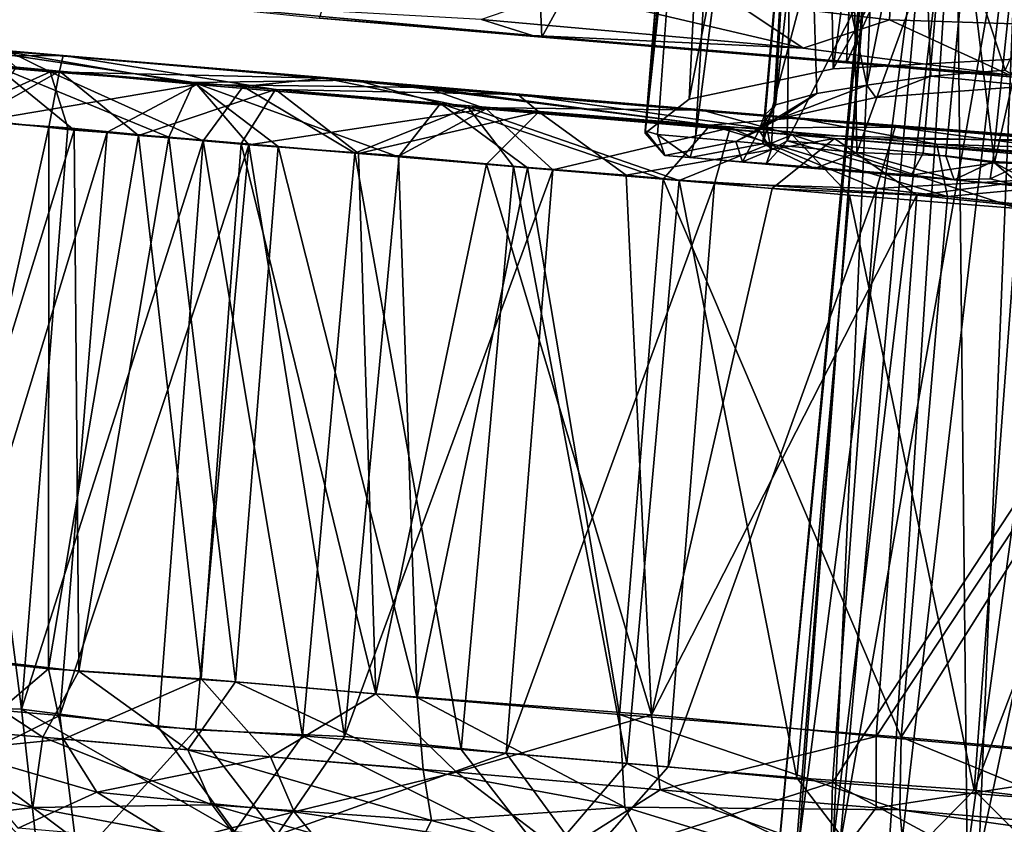
# Model space of a CAD drawing. Units: inches. Extents: x -14.5 to 10.7, y -12.9 to 13.1.
# Drawn here: x -5.4 to -4.9, y -12.7 to -12.2 of the extents above; entities that cross this region are included whole.
import ezdxf

# ---------------------------------------------------------------- set-up
doc = ezdxf.new("R2010")
doc.units = ezdxf.units.IN
doc.header["$MEASUREMENT"] = 0
doc.layers.add('SEAT-CASTER', color=5, linetype='Continuous')

msp = doc.modelspace()

# ---------------------------------------------------------------- linework, layer by layer
at = {"layer": 'SEAT-CASTER'}
for points, invisible_edges in [([(-5.07941, -12.0382, 0.92277), (-5.02752, -11.46169, 0.91013), (-5.09862, -12.30142, 0.91045)], 2), ([(-5.09862, -12.30142, 0.91045), (-5.02752, -11.46169, 0.91013), (-5.07783, -12.30336, 0.83761)], 1), ([(-5.07783, -12.30336, 0.83761), (-5.02752, -11.46169, 0.91013), (-5.00673, -11.46486, 0.83691)], 12), ([(-5.07783, -12.30336, 0.83761), (-5.00673, -11.46486, 0.83691), (-4.96844, -11.46279, 0.76666)], 1), ([(-4.84492, -11.92967, 1.87222), (-4.87512, -12.27283, 1.87813), (-4.99586, -12.26259, 1.84803)], 1), ([(-4.94175, -12.31303, 0.66268), (-4.92441, -12.13036, 0.66079), (-4.9163, -12.31615, 0.66093)], 2), ([(-4.9163, -12.31615, 0.66093), (-4.92441, -12.13036, 0.66079), (-4.89663, -12.13272, 0.6615)], 1), ([(-4.9163, -12.31615, 0.66093), (-4.89663, -12.13272, 0.6615), (-4.89919, -12.31703, 0.67068)], 2), ([(-5.00297, -12.26585, 1.28554), (-4.89552, -12.27514, 1.27981), (-4.88753, -12.25963, 1.37325)], 3), ([(-5.0814, -12.28227, 1.15902), (-4.97988, -12.28148, 1.20632), (-5.00297, -12.26585, 1.28554)], 3), ([(-5.00297, -12.26585, 1.28554), (-4.97988, -12.28148, 1.20632), (-4.89552, -12.27514, 1.27981)], 13), ([(-5.10522, -12.30075, 1.04667), (-5.03248, -12.29299, 1.11821), (-5.0814, -12.28227, 1.15902)], 3), ([(-5.0814, -12.28227, 1.15902), (-5.03248, -12.29299, 1.11821), (-4.97988, -12.28148, 1.20632)], 13), ([(-5.10522, -12.30075, 1.04667), (-5.05589, -12.30536, 1.04251), (-5.03248, -12.29299, 1.11821)], 13), ([(-5.10522, -12.30075, 1.04667), (-5.09448, -12.31294, 0.98314), (-5.05589, -12.30536, 1.04251)], 12), ([(-5.08069, -12.31401, 0.87503), (-4.96072, -12.32359, 0.79812), (-5.03934, -12.31718, 0.94273)], 13), ([(-5.01311, -12.31993, 0.74575), (-4.96072, -12.32359, 0.79812), (-5.08069, -12.31401, 0.87503)], 3), ([(-5.08069, -12.31401, 0.87503), (-5.03934, -12.31718, 0.94273), (-5.05234, -12.31643, 0.98277)], 1), ([(-4.93724, -12.32609, 0.67256), (-4.90029, -12.32968, 0.72365), (-5.01311, -12.31993, 0.74575)], 2), ([(-5.01311, -12.31993, 0.74575), (-4.90029, -12.32968, 0.72365), (-4.96072, -12.32359, 0.79812)], 13), ([(-4.97947, -12.33078, 0.03701), (-4.79608, -12.32024, 0.02733), (-4.80437, -12.35047, 0.00354)], 2)]:
    msp.add_3dface(points, dxfattribs=dict(at, invisible_edges=invisible_edges))
for points in [[(-5.07783, -12.30336, 0.83761), (-4.96844, -11.46279, 0.76666), (-5.04123, -12.30651, 0.76672)], [(-5.04123, -12.30651, 0.76672), (-4.96844, -11.46279, 0.76666), (-4.99308, -12.12453, 0.71976)], [(-5.17657, -11.90154, 1.74117), (-5.16136, -12.24856, 1.77398), (-5.28233, -12.2383, 1.68949)], [(-4.97973, -11.91824, 1.83722), (-5.16136, -12.24856, 1.77398), (-5.17657, -11.90154, 1.74117)], [(-5.07392, -11.91025, 0.98207), (-5.08385, -12.03782, 0.98182), (-5.10522, -12.30075, 1.04667)], [(-5.10522, -12.30075, 1.04667), (-5.06323, -11.91116, 1.11948), (-5.07392, -11.91025, 0.98207)], [(-5.0814, -12.28227, 1.15902), (-5.06323, -11.91116, 1.11948), (-5.10522, -12.30075, 1.04667)], [(-5.0814, -12.28227, 1.15902), (-5.00909, -11.91575, 1.23663), (-5.06323, -11.91116, 1.11948)], [(-4.97973, -11.91824, 1.83722), (-4.99586, -12.26259, 1.84803), (-5.16136, -12.24856, 1.77398)], [(-5.00297, -12.26585, 1.28554), (-5.00909, -11.91575, 1.23663), (-5.0814, -12.28227, 1.15902)], [(-5.00297, -12.26585, 1.28554), (-4.95558, -11.92029, 1.30242), (-5.00909, -11.91575, 1.23663)], [(-5.00297, -12.26585, 1.28554), (-4.92685, -12.13014, 1.34264), (-4.95558, -11.92029, 1.30242)], [(-4.84492, -11.92967, 1.87222), (-4.99586, -12.26259, 1.84803), (-4.97973, -11.91824, 1.83722)], [(-4.95803, -11.97921, 1.92804), (-5.05754, -12.22903, 1.8856), (-4.97234, -12.23916, 1.91304)], [(-4.95803, -11.97921, 1.92804), (-4.97234, -12.23916, 1.91304), (-4.88176, -12.24202, 1.93592)], [(-4.95803, -11.97921, 1.92804), (-4.88176, -12.24202, 1.93592), (-4.86788, -11.97744, 1.94954)], [(-5.07941, -12.0382, 0.92277), (-5.10532, -12.29958, 0.98156), (-5.08385, -12.03782, 0.98182)], [(-5.10522, -12.30075, 1.04667), (-5.08385, -12.03782, 0.98182), (-5.10532, -12.29958, 0.98156)], [(-5.07941, -12.0382, 0.92277), (-5.09862, -12.30142, 0.91045), (-5.10532, -12.29958, 0.98156)], [(-5.03672, -12.30974, 0.96463), (-5.02546, -12.12179, 0.98148), (-5.04039, -12.29108, 1.02309)], [(-5.02546, -12.12179, 0.98148), (-5.03433, -12.2854, 1.06938), (-5.04039, -12.29108, 1.02309)], [(-5.02546, -12.12179, 0.98148), (-5.03672, -12.30974, 0.96463), (-5.02813, -12.30502, 0.94767)], [(-5.01672, -12.12253, 1.08526), (-5.03433, -12.2854, 1.06938), (-5.02546, -12.12179, 0.98148)], [(-5.01672, -12.12253, 1.08526), (-5.01194, -12.27929, 1.12857), (-5.03433, -12.2854, 1.06938)], [(-5.02813, -12.30502, 0.94767), (-4.93809, -12.1292, 0.80835), (-5.02546, -12.12179, 0.98148)], [(-4.95561, -12.12773, 1.19678), (-4.98469, -12.27467, 1.17502), (-5.01672, -12.12253, 1.08526)], [(-5.01672, -12.12253, 1.08526), (-4.98469, -12.27467, 1.17502), (-5.01194, -12.27929, 1.12857)], [(-5.04123, -12.30651, 0.76672), (-4.99308, -12.12453, 0.71976), (-4.9901, -12.31121, 0.70386)], [(-5.03217, -12.68493, 1.00747), (-4.97812, -12.12581, 1.03828), (-4.97932, -12.12571, 0.93117)], [(-5.03217, -12.68493, 1.00747), (-4.97932, -12.12571, 0.93117), (-5.03203, -12.68494, 0.95471)], [(-5.02273, -12.68573, 1.05935), (-4.97812, -12.12581, 1.03828), (-5.03217, -12.68493, 1.00747)], [(-5.03203, -12.68494, 0.95471), (-4.97932, -12.12571, 0.93117), (-5.02145, -12.68584, 0.89982)], [(-4.93809, -12.1292, 0.80835), (-5.02813, -12.30502, 0.94767), (-4.9541, -12.31166, 0.8082)], [(-5.00298, -12.68668, 1.10996), (-4.97812, -12.12581, 1.03828), (-5.02273, -12.68573, 1.05935)], [(-5.02145, -12.68584, 0.89982), (-4.97932, -12.12571, 0.93117), (-4.94909, -12.12827, 0.84737)], [(-5.02145, -12.68584, 0.89982), (-4.94909, -12.12827, 0.84737), (-4.99944, -12.68771, 0.84594)], [(-5.00298, -12.68668, 1.10996), (-4.9361, -12.12937, 1.1406), (-4.97812, -12.12581, 1.03828)], [(-4.97281, -12.69078, 1.15969), (-4.9361, -12.12937, 1.1406), (-5.00298, -12.68668, 1.10996)], [(-4.99944, -12.68771, 0.84594), (-4.94909, -12.12827, 0.84737), (-4.90119, -12.13233, 0.77997)], [(-4.9901, -12.31121, 0.70386), (-4.99308, -12.12453, 0.71976), (-4.92441, -12.13036, 0.66079)], [(-4.95561, -12.12773, 1.19678), (-4.95, -12.26976, 1.21621), (-4.98469, -12.27467, 1.17502)], [(-4.9302, -12.69358, 1.20326), (-4.9361, -12.12937, 1.1406), (-4.97281, -12.69078, 1.15969)], [(-4.85276, -12.13644, 1.28), (-4.90948, -12.26648, 1.25134), (-4.95561, -12.12773, 1.19678)], [(-4.95561, -12.12773, 1.19678), (-4.90948, -12.26648, 1.25134), (-4.95, -12.26976, 1.21621)], [(-4.91528, -12.31697, 0.75917), (-4.93809, -12.1292, 0.80835), (-4.9541, -12.31166, 0.8082)], [(-4.93809, -12.1292, 0.80835), (-4.91528, -12.31697, 0.75917), (-4.87431, -12.13461, 0.73633)], [(-4.9302, -12.69358, 1.20326), (-4.85385, -12.13634, 1.22233), (-4.9361, -12.12937, 1.1406)], [(-4.88753, -12.25963, 1.37325), (-4.92685, -12.13014, 1.34264), (-5.00297, -12.26585, 1.28554)], [(-4.99944, -12.68771, 0.84594), (-4.90119, -12.13233, 0.77997), (-4.96631, -12.69052, 0.79663)], [(-4.9901, -12.31121, 0.70386), (-4.92441, -12.13036, 0.66079), (-4.94175, -12.31303, 0.66268)], [(-4.96631, -12.69052, 0.79663), (-4.90119, -12.13233, 0.77997), (-4.92382, -12.69412, 0.75519)], [(-4.88753, -12.25963, 1.37325), (-4.84261, -12.1373, 1.38725), (-4.92685, -12.13014, 1.34264)], [(-4.92382, -12.69412, 0.75519), (-4.90119, -12.13233, 0.77997), (-4.80661, -12.14035, 0.71665)], [(-4.87431, -12.13461, 0.73633), (-4.91528, -12.31697, 0.75917), (-4.8896, -12.31761, 0.73553)], [(-4.88107, -12.69775, 1.23651), (-4.85385, -12.13634, 1.22233), (-4.9302, -12.69358, 1.20326)], [(-4.92382, -12.69412, 0.75519), (-4.80661, -12.14035, 0.71665), (-4.87487, -12.69827, 0.72392)], [(-5.01928, -12.25458, 1.88383), (-5.15028, -12.22379, 1.84235), (-5.19427, -12.2391, 1.80351)], [(-5.15028, -12.22379, 1.84235), (-5.01928, -12.25458, 1.88383), (-5.05754, -12.22903, 1.8856)], [(-5.37348, -12.22913, 1.65431), (-5.28233, -12.2383, 1.68949), (-5.16658, -12.24771, 1.80207)], [(-5.37348, -12.22913, 1.65431), (-5.16658, -12.24771, 1.80207), (-5.19427, -12.2391, 1.80351)], [(-5.05754, -12.22903, 1.8856), (-5.01928, -12.25458, 1.88383), (-4.97234, -12.23916, 1.91304)], [(-5.16658, -12.24771, 1.80207), (-5.28233, -12.2383, 1.68949), (-5.16136, -12.24856, 1.77398)], [(-5.01928, -12.25458, 1.88383), (-5.19427, -12.2391, 1.80351), (-5.16658, -12.24771, 1.80207)], [(-4.90693, -12.26929, 1.90756), (-4.97234, -12.23916, 1.91304), (-5.01928, -12.25458, 1.88383)], [(-4.97234, -12.23916, 1.91304), (-4.90693, -12.26929, 1.90756), (-4.88176, -12.24202, 1.93592)], [(-5.42161, -12.25854, 1.53354), (-5.575, -12.2458, 1.34803), (-5.45111, -12.25634, 1.55663)], [(-5.55745, -12.24703, 1.28579), (-5.575, -12.2458, 1.34803), (-5.42161, -12.25854, 1.53354)], [(-5.42161, -12.25854, 1.53354), (-5.50891, -12.25917, 1.33977), (-5.55745, -12.24703, 1.28579)], [(-5.16658, -12.24771, 1.80207), (-5.16136, -12.24856, 1.77398), (-4.90693, -12.26929, 1.90756)], [(-5.16658, -12.24771, 1.80207), (-4.90693, -12.26929, 1.90756), (-5.01928, -12.25458, 1.88383)], [(-4.90693, -12.26929, 1.90756), (-5.16136, -12.24856, 1.77398), (-4.99586, -12.26259, 1.84803)], [(-5.54225, -12.25788, 1.46184), (-5.4288, -12.2675, 1.61979), (-5.45111, -12.25634, 1.55663)], [(-5.54225, -12.25788, 1.46184), (-5.48579, -12.29312, 1.58876), (-5.4288, -12.2675, 1.61979)], [(-5.26231, -12.27205, 0.27022), (-5.45731, -12.25574, 0.41267), (-5.48334, -12.2535, 0.51825)], [(-5.48334, -12.2535, 0.51825), (-5.35065, -12.27328, 0.38675), (-5.26231, -12.27205, 0.27022)], [(-5.35065, -12.27328, 0.38675), (-5.48334, -12.2535, 0.51825), (-5.45855, -12.26414, 0.53036)], [(-5.26231, -12.27205, 0.27022), (-5.22462, -12.27599, 0.19089), (-5.45731, -12.25574, 0.41267)], [(-5.22462, -12.27599, 0.19089), (-5.34905, -12.27426, 0.26382), (-5.45731, -12.25574, 0.41267)], [(-5.44723, -12.26503, 0.3691), (-5.45731, -12.25574, 0.41267), (-5.34905, -12.27426, 0.26382)], [(-5.42161, -12.25854, 1.53354), (-5.45111, -12.25634, 1.55663), (-5.27962, -12.27081, 1.72929)], [(-5.45111, -12.25634, 1.55663), (-5.4288, -12.2675, 1.61979), (-5.27962, -12.27081, 1.72929)], [(-5.50891, -12.25917, 1.33977), (-5.42161, -12.25854, 1.53354), (-5.42358, -12.2671, 1.48686)], [(-5.42358, -12.2671, 1.48686), (-5.47126, -12.29391, 1.36273), (-5.50891, -12.25917, 1.33977)], [(-5.42358, -12.2671, 1.48686), (-5.42161, -12.25854, 1.53354), (-5.30624, -12.27705, 1.62147)], [(-5.42161, -12.25854, 1.53354), (-5.27962, -12.27081, 1.72929), (-5.17449, -12.27969, 1.75536)], [(-5.17449, -12.27969, 1.75536), (-5.30624, -12.27705, 1.62147), (-5.42161, -12.25854, 1.53354)], [(-4.90693, -12.26929, 1.90756), (-4.99586, -12.26259, 1.84803), (-4.87512, -12.27283, 1.87813)], [(-5.41918, -12.29784, 1.66462), (-5.4288, -12.2675, 1.61979), (-5.48579, -12.29312, 1.58876)], [(-5.47126, -12.29391, 1.36273), (-5.42358, -12.2671, 1.48686), (-5.42946, -12.29746, 1.43671)], [(-5.34905, -12.27426, 0.26382), (-5.46657, -12.29431, 0.35146), (-5.44723, -12.26503, 0.3691)], [(-5.41567, -12.29906, 0.50615), (-5.45855, -12.26414, 0.53036), (-5.46097, -12.2943, 0.58059)], [(-5.36424, -12.30299, 0.43741), (-5.45855, -12.26414, 0.53036), (-5.41567, -12.29906, 0.50615)], [(-5.45855, -12.26414, 0.53036), (-5.36424, -12.30299, 0.43741), (-5.35065, -12.27328, 0.38675)], [(-5.42946, -12.29746, 1.43671), (-5.42358, -12.2671, 1.48686), (-5.38068, -12.30203, 1.5056)], [(-5.4288, -12.2675, 1.61979), (-5.34552, -12.30501, 1.73422), (-5.3238, -12.27549, 1.71841)], [(-5.34552, -12.30501, 1.73422), (-5.4288, -12.2675, 1.61979), (-5.41918, -12.29784, 1.66462)], [(-5.3238, -12.27549, 1.71841), (-5.27962, -12.27081, 1.72929), (-5.4288, -12.2675, 1.61979)], [(-5.30624, -12.27705, 1.62147), (-5.38068, -12.30203, 1.5056), (-5.42358, -12.2671, 1.48686)], [(-4.89552, -12.27514, 1.27981), (-4.95, -12.26976, 1.21621), (-4.90948, -12.26648, 1.25134)], [(-5.30475, -12.30804, 0.37312), (-5.35065, -12.27328, 0.38675), (-5.36424, -12.30299, 0.43741)], [(-5.21652, -12.28465, 0.26898), (-5.26231, -12.27205, 0.27022), (-5.35065, -12.27328, 0.38675)], [(-5.23933, -12.31358, 0.31563), (-5.35065, -12.27328, 0.38675), (-5.30475, -12.30804, 0.37312)], [(-5.35065, -12.27328, 0.38675), (-5.23933, -12.31358, 0.31563), (-5.21652, -12.28465, 0.26898)], [(-5.3238, -12.27549, 1.71841), (-5.2014, -12.28678, 1.80805), (-5.27962, -12.27081, 1.72929)], [(-5.17449, -12.27969, 1.75536), (-5.27962, -12.27081, 1.72929), (-5.0742, -12.2883, 1.84673)], [(-5.27962, -12.27081, 1.72929), (-5.2014, -12.28678, 1.80805), (-5.0742, -12.2883, 1.84673)], [(-5.02313, -12.29236, 0.13745), (-4.96938, -12.29757, 0.07443), (-5.26231, -12.27205, 0.27022)], [(-5.26231, -12.27205, 0.27022), (-4.96938, -12.29757, 0.07443), (-5.22462, -12.27599, 0.19089)], [(-5.26231, -12.27205, 0.27022), (-5.0699, -12.2964, 0.18329), (-5.02313, -12.29236, 0.13745)], [(-5.0699, -12.2964, 0.18329), (-5.26231, -12.27205, 0.27022), (-5.21652, -12.28465, 0.26898)], [(-4.97988, -12.28148, 1.20632), (-4.98469, -12.27467, 1.17502), (-4.95, -12.26976, 1.21621)], [(-4.95, -12.26976, 1.21621), (-4.89552, -12.27514, 1.27981), (-4.97988, -12.28148, 1.20632)], [(-5.46657, -12.29431, 0.35146), (-5.34905, -12.27426, 0.26382), (-5.39768, -12.30015, 0.27703)], [(-5.39768, -12.30015, 0.27703), (-5.34905, -12.27426, 0.26382), (-5.32069, -12.30712, 0.20919)], [(-5.38068, -12.30203, 1.5056), (-5.30624, -12.27705, 1.62147), (-5.32491, -12.30633, 1.57024)], [(-5.19166, -12.28761, 0.14995), (-5.32069, -12.30712, 0.20919), (-5.34905, -12.27426, 0.26382)], [(-5.19166, -12.28761, 0.14995), (-5.34905, -12.27426, 0.26382), (-5.22462, -12.27599, 0.19089)], [(-5.2631, -12.31157, 1.79628), (-5.3238, -12.27549, 1.71841), (-5.34552, -12.30501, 1.73422)], [(-5.32491, -12.30633, 1.57024), (-5.30624, -12.27705, 1.62147), (-5.26109, -12.31174, 1.63022)], [(-5.3238, -12.27549, 1.71841), (-5.2631, -12.31157, 1.79628), (-5.2014, -12.28678, 1.80805)], [(-5.16313, -12.28919, 1.72977), (-5.26109, -12.31174, 1.63022), (-5.30624, -12.27705, 1.62147)], [(-5.30624, -12.27705, 1.62147), (-5.17449, -12.27969, 1.75536), (-5.16313, -12.28919, 1.72977)], [(-5.05895, -12.29795, 0.08873), (-5.19166, -12.28761, 0.14995), (-5.22462, -12.27599, 0.19089)], [(-5.22462, -12.27599, 0.19089), (-4.96938, -12.29757, 0.07443), (-5.05895, -12.29795, 0.08873)], [(-5.03433, -12.2854, 1.06938), (-5.01194, -12.27929, 1.12857), (-5.03933, -12.29596, 1.08229)], [(-5.03933, -12.29596, 1.08229), (-5.01194, -12.27929, 1.12857), (-5.03248, -12.29299, 1.11821)], [(-4.97988, -12.28148, 1.20632), (-5.03248, -12.29299, 1.11821), (-4.98469, -12.27467, 1.17502)], [(-5.01194, -12.27929, 1.12857), (-4.98469, -12.27467, 1.17502), (-5.03248, -12.29299, 1.11821)], [(-5.16914, -12.31953, 0.26568), (-5.21652, -12.28465, 0.26898), (-5.23933, -12.31358, 0.31563)], [(-5.21652, -12.28465, 0.26898), (-5.09542, -12.32578, 0.22374), (-5.0699, -12.2964, 0.18329)], [(-5.09542, -12.32578, 0.22374), (-5.21652, -12.28465, 0.26898), (-5.16914, -12.31953, 0.26568)], [(-5.17449, -12.27969, 1.75536), (-4.87863, -12.30458, 1.86701), (-5.00227, -12.3037, 1.80472)], [(-5.17449, -12.27969, 1.75536), (-5.0742, -12.2883, 1.84673), (-4.87863, -12.30458, 1.86701)], [(-5.16313, -12.28919, 1.72977), (-5.17449, -12.27969, 1.75536), (-5.00227, -12.3037, 1.80472)], [(-5.32069, -12.30712, 0.20919), (-5.19166, -12.28761, 0.14995), (-5.23897, -12.31312, 0.15187)], [(-5.17684, -12.31888, 1.84839), (-5.2014, -12.28678, 1.80805), (-5.2631, -12.31157, 1.79628)], [(-5.26109, -12.31174, 1.63022), (-5.16313, -12.28919, 1.72977), (-5.19146, -12.31765, 1.68325)], [(-5.23897, -12.31312, 0.15187), (-5.19166, -12.28761, 0.14995), (-5.15535, -12.3207, 0.10409)], [(-5.2014, -12.28678, 1.80805), (-5.08668, -12.32653, 1.89092), (-5.02539, -12.30171, 1.88977)], [(-5.2014, -12.28678, 1.80805), (-5.02539, -12.30171, 1.88977), (-5.0742, -12.2883, 1.84673)], [(-5.08668, -12.32653, 1.89092), (-5.2014, -12.28678, 1.80805), (-5.17684, -12.31888, 1.84839)], [(-5.05895, -12.29795, 0.08873), (-5.15535, -12.3207, 0.10409), (-5.19166, -12.28761, 0.14995)], [(-5.19146, -12.31765, 1.68325), (-5.16313, -12.28919, 1.72977), (-5.11563, -12.32358, 1.72963)], [(-5.00227, -12.3037, 1.80472), (-5.11563, -12.32358, 1.72963), (-5.16313, -12.28919, 1.72977)], [(-4.87863, -12.30458, 1.86701), (-5.0742, -12.2883, 1.84673), (-4.86835, -12.30558, 1.90676)], [(-5.0742, -12.2883, 1.84673), (-5.02539, -12.30171, 1.88977), (-4.86835, -12.30558, 1.90676)], [(-5.04328, -12.29918, 1.03214), (-5.03433, -12.2854, 1.06938), (-5.03933, -12.29596, 1.08229)], [(-5.04039, -12.29108, 1.02309), (-5.03433, -12.2854, 1.06938), (-5.04328, -12.29918, 1.03214)], [(-5.44439, -12.61372, 1.66734), (-5.48579, -12.29312, 1.58876), (-5.5107, -12.61133, 1.59082)], [(-5.46097, -12.2943, 0.58059), (-5.50311, -12.58265, 0.61924), (-5.41567, -12.29906, 0.50615)], [(-5.42946, -12.29746, 1.43671), (-5.49323, -12.58492, 1.36188), (-5.47126, -12.29391, 1.36273)], [(-5.49252, -12.61121, 0.35002), (-5.46657, -12.29431, 0.35146), (-5.39768, -12.30015, 0.27703)], [(-5.44439, -12.61372, 1.66734), (-5.41918, -12.29784, 1.66462), (-5.48579, -12.29312, 1.58876)], [(-4.94674, -12.30669, 0.13998), (-5.02313, -12.29236, 0.13745), (-5.0699, -12.2964, 0.18329)], [(-5.03248, -12.29299, 1.11821), (-5.05589, -12.30536, 1.04251), (-5.03933, -12.29596, 1.08229)], [(-5.04039, -12.29108, 1.02309), (-5.04328, -12.29918, 1.03214), (-5.03672, -12.30974, 0.96463)], [(-5.02313, -12.29236, 0.13745), (-4.75822, -12.3128, 0.06695), (-4.96938, -12.29757, 0.07443)], [(-4.94674, -12.30669, 0.13998), (-4.75822, -12.3128, 0.06695), (-5.02313, -12.29236, 0.13745)], [(-5.41567, -12.29906, 0.50615), (-5.50311, -12.58265, 0.61924), (-5.41319, -12.59312, 0.47108)], [(-5.42946, -12.29746, 1.43671), (-5.42967, -12.5917, 1.46989), (-5.49323, -12.58492, 1.36188)], [(-5.49252, -12.61121, 0.35002), (-5.39768, -12.30015, 0.27703), (-5.42349, -12.61706, 0.27569)], [(-5.44439, -12.61372, 1.66734), (-5.34552, -12.30501, 1.73422), (-5.41918, -12.29784, 1.66462)], [(-5.38068, -12.30203, 1.5056), (-5.42967, -12.5917, 1.46989), (-5.42946, -12.29746, 1.43671)], [(-5.42349, -12.61706, 0.27569), (-5.39768, -12.30015, 0.27703), (-5.32069, -12.30712, 0.20919)], [(-5.41567, -12.29906, 0.50615), (-5.41319, -12.59312, 0.47108), (-5.36424, -12.30299, 0.43741)], [(-5.15535, -12.3207, 0.10409), (-5.05895, -12.29795, 0.08873), (-5.06749, -12.32815, 0.06508)], [(-5.10532, -12.29958, 0.98156), (-5.09862, -12.30142, 0.91045), (-5.09448, -12.31294, 0.98314)], [(-5.10522, -12.30075, 1.04667), (-5.10532, -12.29958, 0.98156), (-5.09448, -12.31294, 0.98314)], [(-4.94094, -12.3352, 0.16303), (-5.0699, -12.2964, 0.18329), (-5.09542, -12.32578, 0.22374)], [(-5.0699, -12.2964, 0.18329), (-4.94094, -12.3352, 0.16303), (-4.94674, -12.30669, 0.13998)], [(-4.97947, -12.33078, 0.03701), (-5.06749, -12.32815, 0.06508), (-5.05895, -12.29795, 0.08873)], [(-5.05895, -12.29795, 0.08873), (-4.96938, -12.29757, 0.07443), (-4.97947, -12.33078, 0.03701)], [(-5.04328, -12.29918, 1.03214), (-5.03933, -12.29596, 1.08229), (-5.05589, -12.30536, 1.04251)], [(-5.04328, -12.29918, 1.03214), (-5.05589, -12.30536, 1.04251), (-5.05234, -12.31643, 0.98277)], [(-5.03672, -12.30974, 0.96463), (-5.04328, -12.29918, 1.03214), (-5.05234, -12.31643, 0.98277)], [(-4.96938, -12.29757, 0.07443), (-4.79608, -12.32024, 0.02733), (-4.97947, -12.33078, 0.03701)], [(-4.96938, -12.29757, 0.07443), (-4.75822, -12.3128, 0.06695), (-4.79608, -12.32024, 0.02733)], [(-5.37007, -12.62325, 1.73579), (-5.34552, -12.30501, 1.73422), (-5.44439, -12.61372, 1.66734)], [(-5.38068, -12.30203, 1.5056), (-5.34661, -12.59723, 1.56924), (-5.42967, -12.5917, 1.46989)], [(-5.36424, -12.30299, 0.43741), (-5.41319, -12.59312, 0.47108), (-5.32794, -12.59894, 0.37559)], [(-5.32491, -12.30633, 1.57024), (-5.34661, -12.59723, 1.56924), (-5.38068, -12.30203, 1.5056)], [(-5.29149, -12.62826, 1.79551), (-5.34552, -12.30501, 1.73422), (-5.37007, -12.62325, 1.73579)], [(-5.36424, -12.30299, 0.43741), (-5.32794, -12.59894, 0.37559), (-5.30475, -12.30804, 0.37312)], [(-5.29149, -12.62826, 1.79551), (-5.2631, -12.31157, 1.79628), (-5.34552, -12.30501, 1.73422)], [(-5.11563, -12.32358, 1.72963), (-5.00227, -12.3037, 1.80472), (-5.03611, -12.33082, 1.76699)], [(-5.09448, -12.31294, 0.98314), (-5.09862, -12.30142, 0.91045), (-5.08069, -12.31401, 0.87503)], [(-5.07783, -12.30336, 0.83761), (-5.08069, -12.31401, 0.87503), (-5.09862, -12.30142, 0.91045)], [(-5.05589, -12.30536, 1.04251), (-5.09448, -12.31294, 0.98314), (-5.05234, -12.31643, 0.98277)], [(-4.99416, -12.33437, 1.9236), (-5.02539, -12.30171, 1.88977), (-5.08668, -12.32653, 1.89092)], [(-5.04123, -12.30651, 0.76672), (-5.08069, -12.31401, 0.87503), (-5.07783, -12.30336, 0.83761)], [(-5.03934, -12.31718, 0.94273), (-4.96072, -12.32359, 0.79812), (-5.02813, -12.30502, 0.94767)], [(-5.03672, -12.30974, 0.96463), (-5.03934, -12.31718, 0.94273), (-5.02813, -12.30502, 0.94767)], [(-5.03611, -12.33082, 1.76699), (-5.00227, -12.3037, 1.80472), (-4.95756, -12.33451, 1.79552)], [(-5.02813, -12.30502, 0.94767), (-4.96072, -12.32359, 0.79812), (-4.9541, -12.31166, 0.8082)], [(-5.02539, -12.30171, 1.88977), (-4.90258, -12.34165, 1.94584), (-4.83158, -12.31815, 1.93524)], [(-5.02539, -12.30171, 1.88977), (-4.83158, -12.31815, 1.93524), (-4.86835, -12.30558, 1.90676)], [(-4.90258, -12.34165, 1.94584), (-5.02539, -12.30171, 1.88977), (-4.99416, -12.33437, 1.9236)], [(-4.82404, -12.31717, 1.85034), (-4.95756, -12.33451, 1.79552), (-5.00227, -12.3037, 1.80472)], [(-5.00227, -12.3037, 1.80472), (-4.87863, -12.30458, 1.86701), (-4.82404, -12.31717, 1.85034)], [(-5.42349, -12.61706, 0.27569), (-5.32069, -12.30712, 0.20919), (-5.34971, -12.62498, 0.21126)], [(-5.34971, -12.62498, 0.21126), (-5.32069, -12.30712, 0.20919), (-5.26876, -12.62861, 0.15289)], [(-5.32491, -12.30633, 1.57024), (-5.25164, -12.6053, 1.65547), (-5.34661, -12.59723, 1.56924)], [(-5.30475, -12.30804, 0.37312), (-5.32794, -12.59894, 0.37559), (-5.22923, -12.60736, 0.29165)], [(-5.26109, -12.31174, 1.63022), (-5.25164, -12.6053, 1.65547), (-5.32491, -12.30633, 1.57024)], [(-5.26876, -12.62861, 0.15289), (-5.32069, -12.30712, 0.20919), (-5.23897, -12.31312, 0.15187)], [(-5.30475, -12.30804, 0.37312), (-5.22923, -12.60736, 0.29165), (-5.23933, -12.31358, 0.31563)], [(-5.20531, -12.63556, 1.84778), (-5.2631, -12.31157, 1.79628), (-5.29149, -12.62826, 1.79551)], [(-5.20531, -12.63556, 1.84778), (-5.17684, -12.31888, 1.84839), (-5.2631, -12.31157, 1.79628)], [(-5.08069, -12.31401, 0.87503), (-5.04123, -12.30651, 0.76672), (-5.01311, -12.31993, 0.74575)], [(-5.03934, -12.31718, 0.94273), (-5.03672, -12.30974, 0.96463), (-5.05234, -12.31643, 0.98277)], [(-4.9901, -12.31121, 0.70386), (-5.01311, -12.31993, 0.74575), (-5.04123, -12.30651, 0.76672)], [(-4.9901, -12.31121, 0.70386), (-4.93724, -12.32609, 0.67256), (-5.01311, -12.31993, 0.74575)], [(-4.9901, -12.31121, 0.70386), (-4.94175, -12.31303, 0.66268), (-4.93724, -12.32609, 0.67256)], [(-4.94674, -12.30669, 0.13998), (-4.78855, -12.32088, 0.11249), (-4.75822, -12.3128, 0.06695)], [(-4.94094, -12.3352, 0.16303), (-4.78855, -12.32088, 0.11249), (-4.94674, -12.30669, 0.13998)], [(-5.26876, -12.62861, 0.15289), (-5.23897, -12.31312, 0.15187), (-5.15535, -12.3207, 0.10409)], [(-5.19146, -12.31765, 1.68325), (-5.25164, -12.6053, 1.65547), (-5.26109, -12.31174, 1.63022)], [(-5.23933, -12.31358, 0.31563), (-5.22923, -12.60736, 0.29165), (-5.16914, -12.31953, 0.26568)], [(-5.08069, -12.31401, 0.87503), (-5.05234, -12.31643, 0.98277), (-5.09448, -12.31294, 0.98314)], [(-4.91528, -12.31697, 0.75917), (-4.9541, -12.31166, 0.8082), (-4.96072, -12.32359, 0.79812)], [(-4.9163, -12.31615, 0.66093), (-4.93724, -12.32609, 0.67256), (-4.94175, -12.31303, 0.66268)], [(-4.93724, -12.32609, 0.67256), (-4.9163, -12.31615, 0.66093), (-4.91771, -12.32554, 0.66898)], [(-4.89919, -12.31703, 0.67068), (-4.91771, -12.32554, 0.66898), (-4.9163, -12.31615, 0.66093)], [(-5.26876, -12.62861, 0.15289), (-5.15535, -12.3207, 0.10409), (-5.18075, -12.63765, 0.1031)], [(-5.19146, -12.31765, 1.68325), (-5.10171, -12.61669, 1.74725), (-5.25164, -12.6053, 1.65547)], [(-5.16914, -12.31953, 0.26568), (-5.22923, -12.60736, 0.29165), (-5.11924, -12.61664, 0.22643)], [(-5.11522, -12.6432, 1.89047), (-5.17684, -12.31888, 1.84839), (-5.20531, -12.63556, 1.84778)], [(-5.11563, -12.32358, 1.72963), (-5.10171, -12.61669, 1.74725), (-5.19146, -12.31765, 1.68325)], [(-5.18075, -12.63765, 0.1031), (-5.15535, -12.3207, 0.10409), (-5.06749, -12.32815, 0.06508)], [(-5.11522, -12.6432, 1.89047), (-5.08668, -12.32653, 1.89092), (-5.17684, -12.31888, 1.84839)], [(-5.16914, -12.31953, 0.26568), (-5.11924, -12.61664, 0.22643), (-5.09542, -12.32578, 0.22374)], [(-4.96072, -12.32359, 0.79812), (-4.90029, -12.32968, 0.72365), (-4.91528, -12.31697, 0.75917)], [(-4.95756, -12.33451, 1.79552), (-4.82404, -12.31717, 1.85034), (-4.79652, -12.35156, 1.82615)], [(-4.94094, -12.3352, 0.16303), (-4.79158, -12.35198, 0.13704), (-4.78855, -12.32088, 0.11249)], [(-4.91771, -12.32554, 0.66898), (-4.89919, -12.31703, 0.67068), (-4.90338, -12.32904, 0.68453)], [(-4.8896, -12.31761, 0.73553), (-4.91528, -12.31697, 0.75917), (-4.89379, -12.32828, 0.72431)], [(-4.89379, -12.32828, 0.72431), (-4.91528, -12.31697, 0.75917), (-4.90029, -12.32968, 0.72365)], [(-5.09542, -12.32578, 0.22374), (-5.11924, -12.61664, 0.22643), (-4.96613, -12.62884, 0.16696)], [(-5.03611, -12.33082, 1.76699), (-5.10171, -12.61669, 1.74725), (-5.11563, -12.32358, 1.72963)], [(-5.02277, -12.65104, 1.92331), (-5.08668, -12.32653, 1.89092), (-5.11522, -12.6432, 1.89047)], [(-5.09542, -12.32578, 0.22374), (-4.96613, -12.62884, 0.16696), (-4.94094, -12.3352, 0.16303)], [(-5.02277, -12.65104, 1.92331), (-4.99416, -12.33437, 1.9236), (-5.08668, -12.32653, 1.89092)], [(-4.93724, -12.32609, 0.67256), (-4.91771, -12.32554, 0.66898), (-4.90338, -12.32904, 0.68453)], [(-4.93724, -12.32609, 0.67256), (-4.90338, -12.32904, 0.68453), (-4.90029, -12.32968, 0.72365)], [(-5.18075, -12.63765, 0.1031), (-5.06749, -12.32815, 0.06508), (-5.09275, -12.64511, 0.06422)], [(-4.95756, -12.33451, 1.79552), (-5.10171, -12.61669, 1.74725), (-5.03611, -12.33082, 1.76699)], [(-5.09275, -12.64511, 0.06422), (-5.06749, -12.32815, 0.06508), (-4.97947, -12.33078, 0.03701)], [(-5.09275, -12.64511, 0.06422), (-4.97947, -12.33078, 0.03701), (-5.00344, -12.65347, 0.03484)], [(-5.00344, -12.65347, 0.03484), (-4.97947, -12.33078, 0.03701), (-4.80437, -12.35047, 0.00354)], [(-4.95756, -12.33451, 1.79552), (-4.97967, -12.62848, 1.79264), (-5.10171, -12.61669, 1.74725)], [(-4.92633, -12.65765, 1.94721), (-4.99416, -12.33437, 1.9236), (-5.02277, -12.65104, 1.92331)], [(-4.92633, -12.65765, 1.94721), (-4.90258, -12.34165, 1.94584), (-4.99416, -12.33437, 1.9236)], [(-4.79652, -12.35156, 1.82615), (-4.97967, -12.62848, 1.79264), (-4.95756, -12.33451, 1.79552)], [(-4.94094, -12.3352, 0.16303), (-4.96613, -12.62884, 0.16696), (-4.79158, -12.35198, 0.13704)], [(-4.92633, -12.65765, 1.94721), (-4.80946, -12.35047, 1.95987), (-4.90258, -12.34165, 1.94584)], [(-5.00344, -12.65347, 0.03484), (-4.80437, -12.35047, 0.00354), (-4.82693, -12.66739, 0.00293)], [(-4.79652, -12.35156, 1.82615), (-4.82038, -12.64281, 1.82344), (-4.97967, -12.62848, 1.79264)], [(-4.79158, -12.35198, 0.13704), (-4.96613, -12.62884, 0.16696), (-4.81505, -12.64262, 0.13968)], [(-4.83428, -12.66868, 1.95968), (-4.80946, -12.35047, 1.95987), (-4.92633, -12.65765, 1.94721)], [(-5.43274, -12.6289, 0.51616), (-5.50311, -12.58265, 0.61924), (-5.49666, -12.6236, 0.62724)], [(-5.50311, -12.58265, 0.61924), (-5.43274, -12.6289, 0.51616), (-5.41319, -12.59312, 0.47108)], [(-5.42967, -12.5917, 1.46989), (-5.48166, -12.63592, 1.35471), (-5.49323, -12.58492, 1.36188)], [(-5.48166, -12.63592, 1.35471), (-5.42967, -12.5917, 1.46989), (-5.42141, -12.62999, 1.4657)], [(-5.35392, -12.63572, 0.41462), (-5.41319, -12.59312, 0.47108), (-5.43274, -12.6289, 0.51616)], [(-5.34661, -12.59723, 1.56924), (-5.42141, -12.62999, 1.4657), (-5.42967, -12.5917, 1.46989)], [(-5.41319, -12.59312, 0.47108), (-5.35392, -12.63572, 0.41462), (-5.32794, -12.59894, 0.37559)], [(-5.42141, -12.62999, 1.4657), (-5.34661, -12.59723, 1.56924), (-5.30899, -12.63953, 1.59411)], [(-5.22597, -12.64657, 0.30181), (-5.32794, -12.59894, 0.37559), (-5.35392, -12.63572, 0.41462)], [(-5.25164, -12.6053, 1.65547), (-5.30899, -12.63953, 1.59411), (-5.34661, -12.59723, 1.56924)], [(-5.32794, -12.59894, 0.37559), (-5.22597, -12.64657, 0.30181), (-5.22923, -12.60736, 0.29165)], [(-5.30899, -12.63953, 1.59411), (-5.25164, -12.6053, 1.65547), (-5.2078, -12.64798, 1.67323)], [(-5.10171, -12.61669, 1.74725), (-5.2078, -12.64798, 1.67323), (-5.25164, -12.6053, 1.65547)], [(-5.43543, -12.69375, 1.6486), (-5.5107, -12.61133, 1.59082), (-5.53508, -12.66268, 1.54187)], [(-5.42349, -12.61706, 0.27569), (-5.5182, -12.66416, 0.39856), (-5.49252, -12.61121, 0.35002)], [(-5.5107, -12.61133, 1.59082), (-5.43543, -12.69375, 1.6486), (-5.44439, -12.61372, 1.66734)], [(-5.1163, -12.6669, 0.24227), (-5.22923, -12.60736, 0.29165), (-5.22597, -12.64657, 0.30181)], [(-5.22923, -12.60736, 0.29165), (-5.1163, -12.6669, 0.24227), (-5.11924, -12.61664, 0.22643)], [(-5.44439, -12.61372, 1.66734), (-5.32856, -12.68024, 1.7554), (-5.37007, -12.62325, 1.73579)], [(-5.32856, -12.68024, 1.7554), (-5.44439, -12.61372, 1.66734), (-5.43543, -12.69375, 1.6486)], [(-5.2078, -12.64798, 1.67323), (-5.10171, -12.61669, 1.74725), (-5.09714, -12.65747, 1.73736)], [(-4.96687, -12.66841, 0.17886), (-5.11924, -12.61664, 0.22643), (-5.1163, -12.6669, 0.24227)], [(-5.11924, -12.61664, 0.22643), (-4.96687, -12.66841, 0.17886), (-4.96613, -12.62884, 0.16696)], [(-4.97967, -12.62848, 1.79264), (-5.09714, -12.65747, 1.73736), (-5.10171, -12.61669, 1.74725)], [(-5.5182, -12.66416, 0.39856), (-5.42349, -12.61706, 0.27569), (-5.41368, -12.69559, 0.29322)], [(-5.34971, -12.62498, 0.21126), (-5.41368, -12.69559, 0.29322), (-5.42349, -12.61706, 0.27569)], [(-5.43807, -12.66704, 0.57676), (-5.49666, -12.6236, 0.62724), (-5.51695, -12.64922, 0.72742)], [(-5.49666, -12.6236, 0.62724), (-5.43807, -12.66704, 0.57676), (-5.43274, -12.6289, 0.51616)], [(-5.41368, -12.69559, 0.29322), (-5.34971, -12.62498, 0.21126), (-5.30543, -12.68215, 0.1913)], [(-5.37007, -12.62325, 1.73579), (-5.32856, -12.68024, 1.7554), (-5.29149, -12.62826, 1.79551)], [(-5.26876, -12.62861, 0.15289), (-5.30543, -12.68215, 0.1913), (-5.34971, -12.62498, 0.21126)], [(-5.48166, -12.63592, 1.35471), (-5.42141, -12.62999, 1.4657), (-5.40342, -12.65877, 1.45879)], [(-5.34069, -12.66572, 0.42997), (-5.43274, -12.6289, 0.51616), (-5.43807, -12.66704, 0.57676)], [(-5.43274, -12.6289, 0.51616), (-5.34069, -12.66572, 0.42997), (-5.35392, -12.63572, 0.41462)], [(-5.30899, -12.63953, 1.59411), (-5.40342, -12.65877, 1.45879), (-5.42141, -12.62999, 1.4657)], [(-5.15932, -12.69459, 1.85797), (-5.29149, -12.62826, 1.79551), (-5.32856, -12.68024, 1.7554)], [(-5.18075, -12.63765, 0.1031), (-5.30543, -12.68215, 0.1913), (-5.26876, -12.62861, 0.15289)], [(-5.29149, -12.62826, 1.79551), (-5.15932, -12.69459, 1.85797), (-5.20531, -12.63556, 1.84778)], [(-5.09714, -12.65747, 1.73736), (-4.97967, -12.62848, 1.79264), (-4.97968, -12.66733, 1.78108)], [(-4.82038, -12.64281, 1.82344), (-4.97968, -12.66733, 1.78108), (-4.97967, -12.62848, 1.79264)], [(-4.96687, -12.66841, 0.17886), (-4.81764, -12.68953, 0.15522), (-4.96613, -12.62884, 0.16696)], [(-4.96613, -12.62884, 0.16696), (-4.81764, -12.68953, 0.15522), (-4.81505, -12.64262, 0.13968)], [(-5.40342, -12.65877, 1.45879), (-5.44618, -12.67829, 1.33181), (-5.48166, -12.63592, 1.35471)], [(-5.22138, -12.67421, 0.32217), (-5.35392, -12.63572, 0.41462), (-5.34069, -12.66572, 0.42997)], [(-5.35392, -12.63572, 0.41462), (-5.22138, -12.67421, 0.32217), (-5.22597, -12.64657, 0.30181)], [(-5.30543, -12.68215, 0.1913), (-5.18075, -12.63765, 0.1031), (-5.13789, -12.69631, 0.09591)], [(-5.20531, -12.63556, 1.84778), (-5.15932, -12.69459, 1.85797), (-5.11522, -12.6432, 1.89047)], [(-5.09275, -12.64511, 0.06422), (-5.13789, -12.69631, 0.09591), (-5.18075, -12.63765, 0.1031)], [(-5.40342, -12.65877, 1.45879), (-5.30899, -12.63953, 1.59411), (-5.29614, -12.66949, 1.57839)], [(-5.2078, -12.64798, 1.67323), (-5.29614, -12.66949, 1.57839), (-5.30899, -12.63953, 1.59411)], [(-4.9777, -12.70997, 1.92255), (-5.11522, -12.6432, 1.89047), (-5.15932, -12.69459, 1.85797)], [(-5.11522, -12.6432, 1.89047), (-4.9777, -12.70997, 1.92255), (-5.02277, -12.65104, 1.92331)], [(-4.97968, -12.66733, 1.78108), (-4.82038, -12.64281, 1.82344), (-4.82183, -12.68071, 1.81173)], [(-5.29614, -12.66949, 1.57839), (-5.2078, -12.64798, 1.67323), (-5.15067, -12.69141, 1.67532)], [(-5.1163, -12.6669, 0.24227), (-5.22597, -12.64657, 0.30181), (-5.22138, -12.67421, 0.32217)], [(-5.09714, -12.65747, 1.73736), (-5.15067, -12.69141, 1.67532), (-5.2078, -12.64798, 1.67323)], [(-5.00344, -12.65347, 0.03484), (-5.13789, -12.69631, 0.09591), (-5.09275, -12.64511, 0.06422)], [(-5.43807, -12.66704, 0.57676), (-5.51695, -12.64922, 0.72742), (-5.49658, -12.67411, 0.76065)], [(-5.13789, -12.69631, 0.09591), (-5.00344, -12.65347, 0.03484), (-5.0052, -12.73389, 0.06041)], [(-5.02277, -12.65104, 1.92331), (-4.9777, -12.70997, 1.92255), (-4.92633, -12.65765, 1.94721)], [(-5.00344, -12.65347, 0.03484), (-4.83437, -12.74472, 0.02712), (-5.0052, -12.73389, 0.06041)], [(-5.00344, -12.65347, 0.03484), (-4.82693, -12.66739, 0.00293), (-4.83437, -12.74472, 0.02712)], [(-5.44618, -12.67829, 1.33181), (-5.40342, -12.65877, 1.45879), (-5.35958, -12.68572, 1.46831)], [(-5.29614, -12.66949, 1.57839), (-5.35958, -12.68572, 1.46831), (-5.40342, -12.65877, 1.45879)], [(-5.15067, -12.69141, 1.67532), (-5.09714, -12.65747, 1.73736), (-4.99962, -12.69309, 1.75541)], [(-4.97968, -12.66733, 1.78108), (-4.99962, -12.69309, 1.75541), (-5.09714, -12.65747, 1.73736)], [(-4.84018, -12.74422, 1.93601), (-4.92633, -12.65765, 1.94721), (-4.9777, -12.70997, 1.92255)], [(-4.92633, -12.65765, 1.94721), (-4.84018, -12.74422, 1.93601), (-4.83428, -12.66868, 1.95968)], [(-5.43543, -12.69375, 1.6486), (-5.53508, -12.66268, 1.54187), (-5.52101, -12.70637, 1.52873)], [(-5.41368, -12.69559, 0.29322), (-5.50394, -12.70786, 0.41144), (-5.5182, -12.66416, 0.39856)], [(-5.49658, -12.67411, 0.76065), (-5.40594, -12.69143, 0.60347), (-5.43807, -12.66704, 0.57676)], [(-5.43807, -12.66704, 0.57676), (-5.32325, -12.68885, 0.45123), (-5.34069, -12.66572, 0.42997)], [(-5.32325, -12.68885, 0.45123), (-5.43807, -12.66704, 0.57676), (-5.40594, -12.69143, 0.60347)], [(-5.35958, -12.68572, 1.46831), (-5.29614, -12.66949, 1.57839), (-5.27677, -12.69279, 1.55907)], [(-5.34069, -12.66572, 0.42997), (-5.23283, -12.69647, 0.36813), (-5.22138, -12.67421, 0.32217)], [(-5.23283, -12.69647, 0.36813), (-5.34069, -12.66572, 0.42997), (-5.32325, -12.68885, 0.45123)], [(-5.15067, -12.69141, 1.67532), (-5.27677, -12.69279, 1.55907), (-5.29614, -12.66949, 1.57839)], [(-5.22138, -12.67421, 0.32217), (-5.0968, -12.70791, 0.2812), (-5.1163, -12.6669, 0.24227)], [(-5.1163, -12.6669, 0.24227), (-4.96287, -12.71401, 0.21762), (-4.96687, -12.66841, 0.17886)], [(-4.96287, -12.71401, 0.21762), (-5.1163, -12.6669, 0.24227), (-5.0968, -12.70791, 0.2812)], [(-4.82183, -12.68071, 1.81173), (-4.99962, -12.69309, 1.75541), (-4.97968, -12.66733, 1.78108)], [(-4.96287, -12.71401, 0.21762), (-4.81764, -12.68953, 0.15522), (-4.96687, -12.66841, 0.17886)], [(-5.40594, -12.69143, 0.60347), (-5.49658, -12.67411, 0.76065), (-5.48357, -12.68683, 0.84503)], [(-5.0968, -12.70791, 0.2812), (-5.22138, -12.67421, 0.32217), (-5.23283, -12.69647, 0.36813)]]:
    msp.add_3dface(points, dxfattribs=at)

doc.saveas('drawing.dxf')
